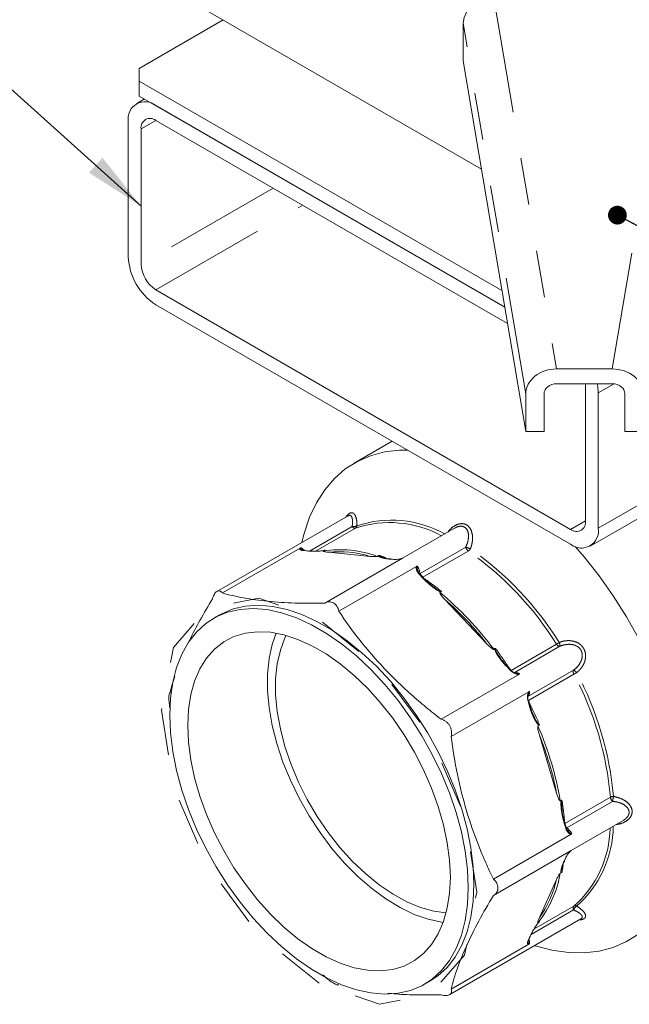
# Model space of a CAD drawing. Units: inches. Extents: x 0.4 to 16.5, y 0.5 to 10.6.
# Drawn here: x 12.2 to 13.5, y 6.2 to 8.3 of the extents above; entities that cross this region are included whole.
import ezdxf

# ---------------------------------------------------------------- set-up
doc = ezdxf.new("R2010")
doc.units = ezdxf.units.IN
doc.header["$MEASUREMENT"] = 0
doc.linetypes.add('HIDDEN', pattern=[0.075, 0.05, -0.025])
doc.linetypes.add('PHANTOM', pattern=[0.5, 0.25, -0.05, 0.05, -0.05, 0.05, -0.05])
doc.layers.add('DIM', color=176, linetype='Continuous')
doc.dimstyles.new('SLDDIMSTYLE0', dxfattribs={"dimtxt": 0, "dimasz": 0.13, "dimexe": 0, "dimexo": 0.0625, "dimgap": 0, "dimtad": 0, "dimtih": 1, "dimtoh": 1, "dimdec": 0, "dimrnd": 1e-09, "dimzin": 0, "dimdsep": 46, "dimtxsty": 'Standard', "dimsah": 1, "dimcen": 0.09, "dimadec": 0, "dimazin": 0, "dimtfac": 0.13, "dimtdec": 0, "dimtofl": 0, "dimtmove": 0, "dimatfit": 3, "dimfxl": 1, "dimfrac": 2, "dimtolj": 1, "dimtzin": 0, "dimarcsym": 0})
doc.dimstyles.new('SLDDIMSTYLE1', dxfattribs={"dimtxt": 0, "dimasz": 0.04, "dimexe": 0, "dimexo": 0.0625, "dimgap": 0, "dimtad": 0, "dimtih": 1, "dimtoh": 1, "dimdec": 0, "dimrnd": 1e-09, "dimzin": 0, "dimdsep": 46, "dimtxsty": 'Standard', "dimblk1": 'DOT', "dimblk2": 'DOT', "dimsah": 1, "dimcen": 0.09, "dimadec": 0, "dimazin": 0, "dimtfac": 0.04, "dimtdec": 0, "dimtofl": 0, "dimtmove": 0, "dimatfit": 3, "dimldrblk": 'DOT', "dimfxl": 1, "dimfrac": 2, "dimtolj": 1, "dimtzin": 0, "dimarcsym": 0})

# ---------------------------------------------------------------- blocks, each defined once
blk = doc.blocks.new('_DOT')
at = {"color": 0, "linetype": 'ByBlock', "lineweight": -2}
blk.add_line((-0.5, 0), (-1, 0), dxfattribs=at)
at = {"color": 0, "linetype": 'ByBlock', "const_width": 0.5}
blk.add_lwpolyline([(-0.25, 0, 1), (0.25, 0, 1)], format="xyb", close=True, dxfattribs=at)

msp = doc.modelspace()

# ---------------------------------------------------------------- linework, layer by layer
at = {"color": 8, "linetype": 'PHANTOM', "lineweight": 0}
for p, q in [((13.1945, 8.31), (13.3289, 7.5162)), ((13.4476, 7.5162), (13.582, 8.31)), ((13.2632, 7.4629), (13.1295, 8.253)), ((12.4433, 8.0274), (12.4749, 8.0456)), ((12.7245, 7.9015), (12.4433, 7.7391)), ((12.4749, 7.6844), (12.7877, 7.865)), ((13.4515, 7.4844), (13.4177, 7.4649)), ((13.4177, 7.1766), (13.8891, 7.4488)), ((12.8025, 7.1281), (12.8933, 7.1805)), ((12.9004, 7.1769), (12.8152, 7.1277)), ((13.3904, 7.1924), (13.3588, 7.1742)), ((13.0378, 7.0804), (13.1353, 7.1366)), ((12.7956, 7.1285), (12.7875, 7.1293)), ((13.1406, 7.1281), (13.0438, 7.0722)), ((12.9819, 7.11), (12.9738, 7.1108)), ((13.0437, 7.0705), (13.0356, 7.0791)), ((13.2317, 6.8737), (13.3286, 6.9297)), ((13.3357, 6.9251), (13.2382, 6.8688)), ((13.23, 6.8739), (13.2219, 6.8824)), ((13.2677, 6.8178), (13.3652, 6.8741)), ((13.3656, 6.8657), (13.2687, 6.8097)), ((13.2713, 6.7969), (13.2679, 6.8081)), ((13.3467, 6.5477), (13.4434, 6.6036)), ((13.4482, 6.5947), (13.3507, 6.5385)), ((13.3484, 6.5372), (13.3451, 6.5485)), ((13.3451, 6.4678), (13.3484, 6.4752)), ((13.3652, 6.3632), (13.2744, 6.3108)), ((13.2804, 6.322), (13.3656, 6.3711)), ((13.2679, 6.2972), (13.2713, 6.3046))]:
    msp.add_line(p, q, dxfattribs=at)
at = {"color": 7, "linetype": 'Continuous', "lineweight": 15}
for p, q in [((12.5409, 8.3044), (13.1685, 7.9421)), ((12.6184, 8.2597), (12.4395, 8.1564)), ((13.1295, 8.1727), (13.1295, 8.253)), ((13.2632, 7.3826), (13.1295, 8.1727)), ((12.4395, 8.1564), (12.4395, 8.1292)), ((13.2124, 7.683), (12.4395, 8.1292)), ((12.4395, 8.1292), (12.4395, 8.0976)), ((12.4505, 8.0913), (12.4332, 8.0813)), ((12.4395, 8.0976), (13.2183, 7.648)), ((12.4749, 8.0772), (13.2183, 7.648)), ((12.416, 8.0432), (12.416, 7.7549)), ((12.4749, 8.0456), (13.2242, 7.613)), ((12.4433, 8.0274), (12.4433, 7.7391)), ((12.4749, 7.6844), (13.3588, 7.1742)), ((12.4749, 7.6529), (13.3588, 7.1426)), ((13.3289, 7.5162), (13.4476, 7.5162)), ((13.3289, 7.4846), (13.4476, 7.4846)), ((13.3904, 7.4806), (13.3902, 7.4846)), ((13.3904, 7.4806), (13.3904, 7.1924)), ((13.2632, 7.3826), (13.2632, 7.4629)), ((13.3021, 7.3826), (13.3021, 7.4629)), ((13.4177, 7.4649), (13.4177, 7.1766)), ((13.4744, 7.3826), (13.4744, 7.4629)), ((13.4004, 7.1385), (13.8718, 7.4106)), ((13.3021, 7.3826), (13.2632, 7.3826)), ((13.5132, 7.3826), (13.4744, 7.3826)), ((12.9784, 7.3622), (12.8975, 7.3155)), ((12.8844, 7.2033), (12.605, 7.0421)), ((13.1109, 7.1765), (13.0007, 7.1129)), ((12.6167, 7.0387), (12.7821, 7.1342)), ((12.7969, 7.1288), (12.7888, 7.1296)), ((12.8348, 7.1296), (12.8321, 7.1281)), ((12.8327, 7.1295), (12.8354, 7.1301)), ((13.0002, 7.1126), (12.8348, 7.0171)), ((12.9314, 7.1166), (12.8427, 7.1254)), ((12.9468, 7.1167), (12.9495, 7.1183)), ((12.9548, 7.1157), (12.957, 7.1149)), ((12.8648, 6.9998), (13.0302, 7.0953)), ((12.9832, 7.1103), (12.9751, 7.1111)), ((13.0452, 7.0708), (13.0371, 7.0794)), ((13.0828, 7.0413), (13.0801, 7.0397)), ((13.1795, 6.931), (13.0908, 7.0246)), ((12.6094, 6.9913), (12.5976, 6.9845)), ((13.1948, 6.9186), (13.1975, 6.9202)), ((13.2315, 6.8742), (13.2234, 6.8827)), ((13.2482, 6.8651), (13.0828, 6.7696)), ((13.104, 6.7328), (13.2695, 6.8283)), ((13.2723, 6.798), (13.2689, 6.8093)), ((13.2918, 6.7569), (13.2891, 6.7553)), ((13.3289, 6.6122), (13.2922, 6.7358)), ((13.3366, 6.5954), (13.3393, 6.597)), ((13.34, 6.5833), (13.3406, 6.5762)), ((13.3462, 6.5497), (13.3459, 6.5505)), ((13.3495, 6.5383), (13.3461, 6.5496)), ((13.3598, 6.4898), (13.4707, 6.5538)), ((13.3598, 6.5244), (13.1943, 6.4289)), ((13.1943, 6.3943), (13.3598, 6.4898)), ((13.3446, 6.4651), (13.3462, 6.4689)), ((13.3459, 6.4687), (13.3493, 6.4762)), ((13.3393, 6.443), (13.3366, 6.4415)), ((13.3401, 6.4509), (13.3397, 6.4483)), ((13.2922, 6.347), (13.3289, 6.4282)), ((13.1011, 6.1828), (13.3805, 6.3441)), ((13.2891, 6.3364), (13.2918, 6.338)), ((13.2925, 6.3383), (13.2904, 6.3359)), ((13.2681, 6.2954), (13.2682, 6.2948)), ((13.2688, 6.2981), (13.2721, 6.3056)), ((13.2695, 6.2901), (13.104, 6.1946)), ((12.8348, 6.2213), (12.8304, 6.2248)), ((13.0475, 6.2051), (13.0593, 6.2119))]:
    msp.add_line(p, q, dxfattribs=at)
at = {"color": 7, "linetype": 'Continuous', "lineweight": 15, "flags": 128}
for points in [[(13.4177, 7.4649), (13.4166, 7.4788), (13.4155, 7.4846)], [(13.0118, 7.3429), (12.9943, 7.3427), (12.9623, 7.3391), (12.9322, 7.3312), (12.9042, 7.3191), (12.8784, 7.3029), (12.8552, 7.2827), (12.8347, 7.2587), (12.8171, 7.231), (12.8025, 7.1999), (12.7909, 7.1657), (12.7862, 7.1467)], [(13.6057, 6.5679), (13.604, 6.6118), (13.599, 6.6573), (13.5907, 6.704), (13.5792, 6.7515), (13.5646, 6.7995), (13.5469, 6.8475), (13.5264, 6.8952), (13.5032, 6.9422), (13.4775, 6.9882), (13.4495, 7.0326), (13.4194, 7.0753), (13.3874, 7.1158), (13.3682, 7.138)], [(13.1525, 6.4179), (13.1509, 6.456), (13.146, 6.4956), (13.1379, 6.5363), (13.1267, 6.5777), (13.1126, 6.6193), (13.0955, 6.6607), (13.0758, 6.7016), (13.0536, 6.7414), (13.0291, 6.7797), (13.0027, 6.8163), (12.9745, 6.8506), (12.9448, 6.8824), (12.9141, 6.9113), (12.8825, 6.937), (12.8505, 6.9593), (12.8182, 6.9779), (12.7862, 6.9926), (12.7546, 7.0034), (12.7238, 7.01), (12.6942, 7.0124), (12.666, 7.0106), (12.6396, 7.0046), (12.6151, 6.9945), (12.6094, 6.9913)], [(13.1407, 6.4111), (13.1391, 6.4492), (13.1342, 6.4888), (13.1262, 6.5295), (13.115, 6.5709), (13.1008, 6.6125), (13.0837, 6.6539), (13.064, 6.6948), (13.0418, 6.7346), (13.0173, 6.7729), (12.9909, 6.8095), (12.9627, 6.8438), (12.9331, 6.8756), (12.9023, 6.9045), (12.8707, 6.9302), (12.8387, 6.9525), (12.8064, 6.9711), (12.7744, 6.9858), (12.7428, 6.9966), (12.712, 7.0032), (12.6824, 7.0056), (12.6542, 7.0038), (12.6278, 6.9978), (12.6033, 6.9877), (12.5811, 6.9735), (12.5614, 6.9555), (12.5443, 6.9337), (12.5301, 6.9085), (12.5189, 6.8801), (12.5109, 6.8487), (12.506, 6.8147), (12.5044, 6.7785), (12.506, 6.7404), (12.5109, 6.7008), (12.5189, 6.6601), (12.5301, 6.6187), (12.5443, 6.5771), (12.5614, 6.5357), (12.5811, 6.4948), (12.6033, 6.455), (12.6278, 6.4167), (12.6542, 6.3801), (12.6824, 6.3458), (12.712, 6.314), (12.7428, 6.2851), (12.7744, 6.2594), (12.8064, 6.2371), (12.8387, 6.2185), (12.8707, 6.2038), (12.9023, 6.193), (12.9331, 6.1864), (12.9627, 6.184), (12.9909, 6.1858), (13.0173, 6.1918), (13.0418, 6.2019), (13.064, 6.2161), (13.0837, 6.2341), (13.1008, 6.2559), (13.115, 6.2811), (13.1262, 6.3095), (13.1342, 6.3409), (13.1391, 6.3749), (13.1407, 6.4111)], [(13.1025, 6.4332), (13.1008, 6.4691), (13.0959, 6.5065), (13.0878, 6.5449), (13.0766, 6.5839), (13.0624, 6.623), (13.0454, 6.6618), (13.0258, 6.6998), (13.0038, 6.7365), (12.9796, 6.7717), (12.9537, 6.8047), (12.9262, 6.8353), (12.8974, 6.863), (12.8678, 6.8876), (12.8377, 6.9088), (12.8074, 6.9263), (12.7773, 6.9399), (12.7477, 6.9495), (12.7189, 6.9549), (12.6914, 6.9561), (12.6655, 6.953), (12.6413, 6.9458), (12.6193, 6.9344), (12.5997, 6.9191), (12.5827, 6.8999), (12.5685, 6.8772), (12.5573, 6.8511), (12.5492, 6.8221), (12.5443, 6.7904), (12.5426, 6.7564), (12.5443, 6.7205), (12.5492, 6.6831), (12.5573, 6.6447), (12.5685, 6.6057), (12.5827, 6.5666), (12.5997, 6.5278), (12.6193, 6.4898), (12.6413, 6.4531), (12.6655, 6.4179), (12.6914, 6.3849), (12.7189, 6.3543), (12.7477, 6.3266), (12.7773, 6.302), (12.8074, 6.2808), (12.8377, 6.2633), (12.8678, 6.2497), (12.8974, 6.2401), (12.9262, 6.2347), (12.9537, 6.2335), (12.9796, 6.2366), (13.0038, 6.2438), (13.0258, 6.2552), (13.0454, 6.2705), (13.0624, 6.2897), (13.0766, 6.3124), (13.0878, 6.3385), (13.0959, 6.3675), (13.1008, 6.3992), (13.1025, 6.4332)], [(12.7313, 6.9531), (12.7229, 6.9292), (12.7163, 6.8989), (12.713, 6.866), (12.713, 6.8311), (12.7163, 6.7944), (12.7229, 6.7564), (12.7328, 6.7176), (12.7457, 6.6785), (12.7616, 6.6396), (12.7802, 6.6012), (12.8013, 6.5639), (12.8247, 6.5282), (12.8501, 6.4944), (12.8771, 6.463), (12.9055, 6.4344), (12.9348, 6.4088), (12.9648, 6.3867), (12.9951, 6.3683), (13.0253, 6.3537), (13.055, 6.3433), (13.084, 6.337), (13.0871, 6.3366)], [(12.7525, 6.9482), (12.75, 6.9431), (12.7401, 6.9168), (12.7335, 6.8875), (12.7301, 6.8557), (12.7301, 6.8217), (12.7335, 6.786), (12.7401, 6.749), (12.75, 6.7113), (12.763, 6.6732), (12.7789, 6.6355), (12.7976, 6.5984), (12.8187, 6.5625), (12.842, 6.5283), (12.8672, 6.4962), (12.894, 6.4666), (12.922, 6.4399), (12.9508, 6.4165), (12.9802, 6.3967), (13.0096, 6.3806), (13.0387, 6.3687), (13.0672, 6.3609), (13.0935, 6.3574)], [(13.2823, 6.2874), (13.2831, 6.2871), (13.319, 6.2778), (13.3539, 6.2728), (13.3874, 6.2721), (13.4194, 6.2757), (13.4495, 6.2836), (13.4775, 6.2957), (13.5032, 6.3119), (13.5264, 6.3321), (13.5469, 6.3561), (13.5646, 6.3838), (13.5792, 6.4149), (13.5907, 6.4491), (13.599, 6.4862), (13.604, 6.526), (13.6057, 6.5679)], [(13.0593, 6.2119), (13.0758, 6.2229), (13.0955, 6.2409), (13.1126, 6.2627), (13.1267, 6.2879), (13.1379, 6.3163), (13.146, 6.3477), (13.1509, 6.3817), (13.1525, 6.4179)]]:
    msp.add_lwpolyline(points, dxfattribs=at)
at = {"color": 7, "linetype": 'HIDDEN', "lineweight": 0, "flags": 128}
msp.add_lwpolyline([(12.8225, 6.2069), (12.694, 6.3106), (12.585, 6.4576), (12.5122, 6.6255), (12.4866, 6.7887), (12.5122, 6.9224), (12.585, 7.0062), (12.694, 7.0274), (12.8225, 6.9827), (12.9511, 6.879), (13.0601, 6.732), (13.1329, 6.5641), (13.1585, 6.4009), (13.1329, 6.2672), (13.0601, 6.1834), (12.9511, 6.1622), (12.8225, 6.2069)], dxfattribs=at)
msp.add_lwpolyline([(12.8225, 6.2069), (12.694, 6.3106), (12.585, 6.4576), (12.5122, 6.6255), (12.4866, 6.7887), (12.5122, 6.9224), (12.585, 7.0062), (12.694, 7.0274), (12.8225, 6.9827), (12.9511, 6.879), (13.0601, 6.732), (13.1329, 6.5641), (13.1585, 6.4009), (13.1329, 6.2672), (13.0601, 6.1834), (12.9511, 6.1622), (12.8225, 6.2069)], dxfattribs=at)
at = {"color": 8, "linetype": 'PHANTOM', "lineweight": 0, "flags": 128}
msp.add_lwpolyline([(13.3493, 6.5378), (13.3496, 6.5379), (13.3507, 6.5385)], dxfattribs=at)
at = {"color": 7, "linetype": 'Continuous', "lineweight": 15}
for centre, radius, start, end in [((13.1933, 8.2459), 0.0642, 88.902, 173.5889), ((12.4519, 8.049), 0.0364, 50.7967, 189.214), ((12.4626, 8.0305), 0.0195, 50.7966, 189.2141), ((12.5439, 7.7607), 0.1281, 182.6055, 237.3945), ((12.5119, 7.7423), 0.0686, 182.6055, 237.3944), ((13.3711, 7.1893), 0.0195, 230.7969, 9.2139), ((13.3818, 7.1708), 0.0364, 230.7968, 9.214), ((12.7967, 7.1267), 0.00203, 84.8278, 120.9742), ((12.8675, 6.9007), 0.2301, 69.8389, 98.8569), ((12.8651, 6.8986), 0.2279, 73.0695, 95.6263), ((12.9749, 7.1091), 0.00203, 84.8309, 120.9727), ((12.983, 7.1083), 0.00203, 84.8307, 120.9729), ((13.0445, 7.0704), 0.000836, 322.2011, 30.0784), ((12.64, 6.5088), 0.6851, 38.0493, 48.8517), ((13.2308, 6.8737), 0.000836, 322.204, 30.0763), ((13.2682, 6.8089), 0.000836, 29.9361, 97.8055), ((12.6567, 6.4797), 0.6852, 11.1494, 21.9509), ((13.348, 6.5386), 0.00148, 287.4486, 350.2792), ((13.3441, 6.4696), 0.00203, 299.0198, 335.1772), ((13.3475, 6.477), 0.00203, 299.0197, 335.1774), ((13.1099, 6.4808), 0.2301, 321.1527, 350.1657), ((13.1069, 6.4797), 0.2279, 324.3828, 346.9356), ((13.2669, 6.299), 0.00203, 299.0206, 335.1774), ((13.2703, 6.3064), 0.00203, 299.0185, 335.1801)]:
    msp.add_arc(centre, radius, start, end, dxfattribs=at)
at = {"color": 8, "linetype": 'PHANTOM', "lineweight": 0}
for centre, radius, start, end in [((12.8965, 7.1939), 0.0138, 256.2335, 300.2624), ((12.8994, 7.1837), 0.00692, 207.7462, 278.1537), ((12.9732, 6.9581), 0.2306, 61.4397, 108.4137), ((12.8968, 7.1826), 0.00672, 302.0111, 354.994), ((12.9769, 6.9609), 0.2329, 60.918, 108.367), ((12.7651, 7.1037), 0.0367, 44.2264, 58.2534), ((13.1484, 7.1389), 0.0133, 189.6252, 234.1929), ((13.2557, 7.4425), 0.3287, 248.5158, 250.3636), ((12.7886, 7.1275), 0.00203, 84.8304, 120.9721), ((12.8447, 6.8075), 0.3287, 68.6087, 71.2098), ((13.1334, 7.1396), 0.0135, 301.9857, 330.4712), ((12.7509, 6.5706), 0.6802, 31.8591, 55.0418), ((12.7531, 6.572), 0.6844, 31.8591, 55.0419), ((12.9919, 7.0726), 0.0466, 9.5584, 29.6622), ((13.0366, 7.078), 0.00148, 69.7076, 132.5443), ((13.0499, 7.0823), 0.0122, 189.2815, 201.361), ((13.0447, 7.0694), 0.00148, 69.7074, 132.5445), ((12.7444, 6.6267), 0.5361, 50.7671, 55.8545), ((12.6416, 6.5094), 0.6882, 36.4897, 50.4112), ((13.2705, 7.0294), 0.1155, 300.2307, 303.6021), ((13.3359, 6.9332), 0.00808, 205.6873, 268.7537), ((13.3227, 6.9271), 0.0132, 350.9872, 27.6326), ((12.5648, 6.447), 0.7911, 32.9244, 36.7569), ((13.2229, 6.8813), 0.00148, 69.7099, 132.5415), ((13.231, 6.8728), 0.00148, 69.7071, 132.5453), ((13.2406, 6.8519), 0.0171, 58.3373, 97.8789), ((13.3722, 6.8702), 0.00808, 151.2532, 214.3103), ((13.3604, 6.8618), 0.0132, 32.3709, 69.005), ((13.423, 6.7652), 0.1157, 116.3999, 119.7644), ((12.7657, 6.5448), 0.6803, 4.9597, 28.1405), ((12.768, 6.546), 0.6845, 4.9597, 28.1405), ((13.2542, 6.8283), 0.0171, 322.1306, 1.6651), ((13.2675, 6.8096), 0.00148, 287.4491, 350.2771), ((12.5656, 6.4454), 0.7911, 23.2433, 27.0758), ((13.2708, 6.7983), 0.00148, 287.4515, 350.2762), ((12.658, 6.4808), 0.6883, 9.5899, 23.5103), ((12.8096, 6.511), 0.5376, 4.4182, 9.2307), ((13.4498, 6.5916), 0.0135, 89.5297, 118.0093), ((13.4566, 6.605), 0.0133, 185.8074, 230.3746), ((13.7745, 6.5458), 0.33, 169.6394, 171.4799), ((13.3446, 6.5499), 0.00148, 287.4515, 350.2734), ((13.3584, 6.5479), 0.0122, 218.6323, 230.7207), ((13.321, 6.5026), 0.0466, 30.3375, 50.4426), ((13.2125, 6.5436), 0.2306, 311.5976, 358.5648), ((13.2167, 6.5454), 0.233, 311.6443, 359.0862), ((13.0173, 6.5077), 0.3292, 348.7956, 351.5221), ((13.371, 6.3669), 0.00692, 141.8551, 212.2513), ((13.3784, 6.3593), 0.0138, 119.7443, 163.7635), ((13.3687, 6.3652), 0.00672, 65.0043, 117.983), ((13.2349, 6.2907), 0.0364, 1.6844, 15.8428)]:
    msp.add_arc(centre, radius, start, end, dxfattribs=at)
at = {"color": 7, "linetype": 'Continuous', "lineweight": 15}
for centre, major_axis, start_param, end_param in [((13.3289, 7.4629), (0.0656, 0), 1.570796, 3.141593), ((13.4476, 7.4629), (0.0656, 0), 0, 1.570796), ((13.3289, 7.4629), (0.0268, 0), 1.570796, 3.141593), ((13.4476, 7.4629), (0.0268, 0), 0, 1.570796)]:
    msp.add_ellipse(centre, major_axis=major_axis, ratio=0.812671, start_param=start_param, end_param=end_param, dxfattribs=at)
at = {"color": 8, "linetype": 'PHANTOM', "lineweight": 0}
for points, knots in [([(12.8802, 7.2009), (12.8821, 7.2034), (12.8859, 7.2082), (12.8918, 7.2104), (12.8967, 7.2085), (12.901, 7.2021), (12.9032, 7.1928), (12.9034, 7.185), (12.9035, 7.182)], [0, 0, 0, 0, 0.161841, 0.308638, 0.469417, 0.629775, 0.859181, 1, 1, 1, 1]), ([(12.8933, 7.1805), (12.8935, 7.183), (12.8942, 7.1895), (12.8937, 7.1975), (12.8913, 7.203), (12.8882, 7.205), (12.8855, 7.2037), (12.8845, 7.2032)], [0, 0, 0, 0, 0.1837532, 0.4780692, 0.6776193, 0.8713251, 1, 1, 1, 1]), ([(13.0972, 7.1686), (13.0991, 7.171), (13.1042, 7.1774), (13.1139, 7.1837), (13.1251, 7.1871), (13.1349, 7.1857), (13.1428, 7.1798), (13.1479, 7.1707), (13.1503, 7.158), (13.1492, 7.1449), (13.1463, 7.1362), (13.1452, 7.1329)], [0, 0, 0, 0, 0.0846544, 0.2217476, 0.3318661, 0.4423571, 0.5400228, 0.646991, 0.7536791, 0.9063061, 1, 1, 1, 1]), ([(13.1353, 7.1366), (13.1365, 7.1394), (13.1396, 7.1467), (13.1416, 7.1575), (13.1407, 7.1681), (13.1373, 7.1754), (13.1333, 7.1786), (13.1293, 7.1804), (13.1262, 7.181), (13.1205, 7.1806), (13.1157, 7.1794), (13.1121, 7.1769), (13.1111, 7.1762)], [0, 0, 0, 0, 0.121068, 0.314968, 0.446436, 0.574054, 0.673671, 0.688452, 0.78996, 0.819223, 0.953231, 1, 1, 1, 1]), ([(12.7875, 7.1293), (12.7864, 7.1294), (12.7854, 7.1296), (12.7838, 7.1302), (12.7831, 7.1305), (12.7821, 7.1313), (12.7818, 7.1318), (12.7815, 7.1329), (12.7816, 7.1335), (12.7821, 7.1342)], [0, 0, 0, 0, 0.25, 0.25, 0.5, 0.5, 0.75, 0.75, 1, 1, 1, 1]), ([(12.7845, 7.1349), (12.7844, 7.1348), (12.784, 7.1346), (12.7838, 7.1343), (12.7835, 7.1337), (12.7837, 7.1329), (12.7844, 7.1316), (12.7854, 7.1308), (12.786, 7.1304)], [0, 0, 0, 0, 0.0434727, 0.141749, 0.1596347, 0.3951271, 0.6441737, 1, 1, 1, 1]), ([(12.9738, 7.1108), (12.9711, 7.1111), (12.9685, 7.1115), (12.9635, 7.1123), (12.9611, 7.1128), (12.9566, 7.1138), (12.9545, 7.1145), (12.9518, 7.1155), (12.9509, 7.1159), (12.9499, 7.1166), (12.9496, 7.1169), (12.9494, 7.1173), (12.9493, 7.1175), (12.9493, 7.1179), (12.9493, 7.118), (12.9495, 7.1183)], [0, 0, 0, 0, 0.25, 0.25, 0.5, 0.5, 0.75, 0.75, 0.875, 0.875, 0.9375, 0.9375, 0.96875, 0.96875, 1, 1, 1, 1]), ([(12.9506, 7.1187), (12.9505, 7.1186), (12.9503, 7.1185), (12.9502, 7.1184), (12.9501, 7.1182), (12.9501, 7.1178), (12.9512, 7.1167), (12.9532, 7.1161), (12.9548, 7.1157)], [0, 0, 0, 0, 0.017739, 0.059963, 0.080321, 0.148181, 0.338037, 1, 1, 1, 1]), ([(13.0356, 7.0791), (13.0344, 7.0803), (13.0335, 7.0816), (13.0318, 7.0843), (13.0312, 7.0857), (13.0302, 7.0884), (13.0299, 7.0899), (13.0296, 7.0927), (13.0296, 7.094), (13.0302, 7.0953)], [0, 0, 0, 0, 0.25, 0.25, 0.5, 0.5, 0.75, 0.75, 1, 1, 1, 1]), ([(13.0324, 7.0957), (13.0323, 7.0956), (13.0319, 7.0954), (13.0317, 7.0949), (13.0313, 7.0939), (13.0314, 7.0922), (13.0319, 7.0893), (13.0327, 7.0872), (13.0332, 7.0859)], [0, 0, 0, 0, 0.042468, 0.138472, 0.155944, 0.385992, 0.629281, 1, 1, 1, 1]), ([(13.0828, 7.0413), (13.0823, 7.0413), (13.0818, 7.0414), (13.0808, 7.0416), (13.0802, 7.0418), (13.0787, 7.0424), (13.0778, 7.0428), (13.075, 7.0443), (13.0732, 7.0454), (13.068, 7.0489), (13.0648, 7.0514), (13.0584, 7.0566), (13.0553, 7.0593), (13.0493, 7.0648), (13.0464, 7.0676), (13.0437, 7.0705)], [0, 0, 0, 0, 0.03125, 0.03125, 0.0625, 0.0625, 0.125, 0.125, 0.25, 0.25, 0.5, 0.5, 0.75, 0.75, 1, 1, 1, 1]), ([(13.3344, 6.9332), (13.3389, 6.935), (13.3435, 6.9362), (13.3507, 6.9371), (13.3531, 6.9372), (13.358, 6.9371), (13.3604, 6.9368), (13.3651, 6.9359), (13.3675, 6.9353), (13.372, 6.9335), (13.3742, 6.9324), (13.3784, 6.9297), (13.3803, 6.9281), (13.3837, 6.9246), (13.3852, 6.9226), (13.3877, 6.9183), (13.3887, 6.916), (13.3901, 6.9112), (13.3905, 6.9088), (13.3907, 6.9039), (13.3906, 6.9014), (13.3899, 6.8966), (13.3893, 6.8942), (13.3877, 6.8896), (13.3867, 6.8874), (13.3844, 6.8831), (13.3831, 6.8811), (13.3802, 6.8773), (13.3786, 6.8754), (13.3752, 6.872), (13.3734, 6.8704), (13.3716, 6.8689)], [0, 0, 0, 0, 0.125, 0.125, 0.1875, 0.1875, 0.25, 0.25, 0.3125, 0.3125, 0.375, 0.375, 0.4375, 0.4375, 0.5, 0.5, 0.5625, 0.5625, 0.625, 0.625, 0.6875, 0.6875, 0.75, 0.75, 0.8125, 0.8125, 0.875, 0.875, 0.9375, 0.9375, 1, 1, 1, 1]), ([(13.3652, 6.8741), (13.3684, 6.8766), (13.3715, 6.8795), (13.3767, 6.8858), (13.379, 6.8893), (13.3815, 6.8949), (13.3822, 6.8969), (13.3832, 6.9009), (13.3835, 6.903), (13.3836, 6.9071), (13.3834, 6.9091), (13.3824, 6.9132), (13.3817, 6.9152), (13.3796, 6.9188), (13.3783, 6.9204), (13.3753, 6.9233), (13.3735, 6.9245), (13.3699, 6.9265), (13.3679, 6.9273), (13.364, 6.9285), (13.3619, 6.9288), (13.3558, 6.9295), (13.3516, 6.9293), (13.3435, 6.9278), (13.3396, 6.9267), (13.3357, 6.9251)], [0, 0, 0, 0, 0.125, 0.125, 0.25, 0.25, 0.3125, 0.3125, 0.375, 0.375, 0.4375, 0.4375, 0.5, 0.5, 0.5625, 0.5625, 0.625, 0.625, 0.6875, 0.6875, 0.75, 0.75, 0.875, 0.875, 1, 1, 1, 1]), ([(13.2219, 6.8824), (13.2191, 6.8853), (13.2165, 6.8883), (13.2115, 6.8944), (13.2091, 6.8975), (13.2046, 6.9037), (13.2026, 6.9069), (13.1998, 6.9118), (13.199, 6.9134), (13.198, 6.916), (13.1977, 6.9168), (13.1974, 6.9181), (13.1973, 6.9185), (13.1973, 6.9194), (13.1974, 6.9198), (13.1975, 6.9202)], [0, 0, 0, 0, 0.25, 0.25, 0.5, 0.5, 0.75, 0.75, 0.875, 0.875, 0.9375, 0.9375, 0.96875, 0.96875, 1, 1, 1, 1]), ([(13.2918, 6.7569), (13.2914, 6.7569), (13.291, 6.7571), (13.2903, 6.7575), (13.29, 6.7578), (13.289, 6.7587), (13.2884, 6.7594), (13.2867, 6.7615), (13.2857, 6.7631), (13.2828, 6.7679), (13.2811, 6.7713), (13.2779, 6.7783), (13.2764, 6.7819), (13.2737, 6.7893), (13.2724, 6.793), (13.2713, 6.7969)], [0, 0, 0, 0, 0.03125, 0.03125, 0.0625, 0.0625, 0.125, 0.125, 0.25, 0.25, 0.5, 0.5, 0.75, 0.75, 1, 1, 1, 1]), ([(13.2806, 6.7762), (13.2833, 6.7701), (13.2862, 6.7633), (13.2909, 6.7581), (13.2917, 6.7576), (13.2921, 6.7575), (13.2924, 6.7576), (13.2925, 6.7576), (13.2925, 6.7577)], [0, 0, 0, 0, 0.8367934, 0.9284365, 0.9611936, 0.9809561, 0.9914373, 1, 1, 1, 1]), ([(13.3451, 6.5485), (13.3439, 6.5523), (13.3429, 6.5562), (13.3411, 6.5641), (13.3404, 6.5682), (13.3391, 6.5763), (13.3386, 6.5804), (13.3381, 6.5866), (13.3381, 6.5887), (13.3382, 6.5918), (13.3382, 6.5929), (13.3385, 6.5945), (13.3386, 6.595), (13.3389, 6.5961), (13.3391, 6.5966), (13.3393, 6.597)], [0, 0, 0, 0, 0.25, 0.25, 0.5, 0.5, 0.75, 0.75, 0.875, 0.875, 0.9375, 0.9375, 0.96875, 0.96875, 1, 1, 1, 1]), ([(13.3402, 6.5972), (13.3402, 6.5972), (13.34, 6.5971), (13.3398, 6.5968), (13.3396, 6.5964), (13.3393, 6.5953), (13.3388, 6.5907), (13.3395, 6.5866), (13.34, 6.5833)], [0, 0, 0, 0, 0.014514, 0.049061, 0.065717, 0.12124, 0.276577, 1, 1, 1, 1]), ([(13.4706, 6.5538), (13.4732, 6.5555), (13.4782, 6.5588), (13.4827, 6.5654), (13.4835, 6.5704), (13.4831, 6.5749), (13.482, 6.5778), (13.4788, 6.5825), (13.473, 6.5877), (13.462, 6.5928), (13.4529, 6.5941), (13.4482, 6.5947)], [0, 0, 0, 0, 0.126998, 0.25483, 0.354615, 0.369421, 0.471099, 0.500412, 0.634645, 0.807425, 1, 1, 1, 1]), ([(13.4499, 6.6052), (13.4553, 6.6039), (13.4657, 6.6015), (13.4783, 6.5941), (13.4867, 6.5851), (13.4904, 6.5754), (13.4893, 6.5657), (13.484, 6.5574), (13.4742, 6.5502), (13.4643, 6.5464), (13.4574, 6.5455), (13.4561, 6.5454)], [0, 0, 0, 0, 0.1481097, 0.2841827, 0.3934818, 0.5031505, 0.6000895, 0.7062617, 0.8121558, 0.963647, 1, 1, 1, 1]), ([(13.3598, 6.5244), (13.3584, 6.5245), (13.3572, 6.5252), (13.3549, 6.5268), (13.3539, 6.5278), (13.3519, 6.5301), (13.3511, 6.5313), (13.3495, 6.5341), (13.3489, 6.5356), (13.3484, 6.5372)], [0, 0, 0, 0, 0.25, 0.25, 0.5, 0.5, 0.75, 0.75, 1, 1, 1, 1]), ([(13.3531, 6.5317), (13.354, 6.5306), (13.3554, 6.5289), (13.3577, 6.527), (13.3593, 6.526), (13.3604, 6.5258), (13.3609, 6.5259), (13.3611, 6.526), (13.3612, 6.5261)], [0, 0, 0, 0, 0.373954, 0.615897, 0.844672, 0.928358, 0.957767, 1, 1, 1, 1]), ([(13.3393, 6.443), (13.3391, 6.443), (13.3389, 6.443), (13.3386, 6.4432), (13.3385, 6.4434), (13.3382, 6.4438), (13.3382, 6.4442), (13.3381, 6.4454), (13.3381, 6.4464), (13.3386, 6.4493), (13.3391, 6.4514), (13.3404, 6.4558), (13.3411, 6.4581), (13.3429, 6.4628), (13.3439, 6.4653), (13.3451, 6.4678)], [0, 0, 0, 0, 0.03125, 0.03125, 0.0625, 0.0625, 0.125, 0.125, 0.25, 0.25, 0.5, 0.5, 0.75, 0.75, 1, 1, 1, 1]), ([(13.3391, 6.4445), (13.3392, 6.4443), (13.3392, 6.444), (13.3394, 6.4437), (13.3395, 6.4436), (13.3398, 6.4436), (13.34, 6.4436), (13.3402, 6.4437)], [0, 0, 0, 0, 0.5, 0.5, 0.75, 0.75, 1, 1, 1, 1]), ([(13.3805, 6.3442), (13.3807, 6.3443), (13.3812, 6.3444), (13.3825, 6.3455), (13.3835, 6.3469), (13.3837, 6.3495), (13.3819, 6.3532), (13.3756, 6.3584), (13.3688, 6.3615), (13.3652, 6.3632)], [0, 0, 0, 0, 0.0225199, 0.0449432, 0.198942, 0.2433365, 0.4466396, 0.7083224, 1, 1, 1, 1]), ([(13.3716, 6.3713), (13.3755, 6.3688), (13.3831, 6.3639), (13.3895, 6.3564), (13.3914, 6.3498), (13.3886, 6.345), (13.3832, 6.3423), (13.3785, 6.342), (13.3768, 6.3419)], [0, 0, 0, 0, 0.227195, 0.435917, 0.603571, 0.771791, 0.920487, 1, 1, 1, 1]), ([(13.2695, 6.2901), (13.2686, 6.29), (13.268, 6.2902), (13.2672, 6.291), (13.267, 6.2915), (13.2668, 6.2928), (13.2668, 6.2935), (13.2671, 6.2952), (13.2674, 6.2962), (13.2679, 6.2972)], [0, 0, 0, 0, 0.25, 0.25, 0.5, 0.5, 0.75, 0.75, 1, 1, 1, 1]), ([(13.2682, 6.2948), (13.2683, 6.2943), (13.2685, 6.2932), (13.2692, 6.2921), (13.2699, 6.2915), (13.2706, 6.2915), (13.2709, 6.2916), (13.2711, 6.2917), (13.2713, 6.2918)], [0, 0, 0, 0, 0.294248, 0.566994, 0.824897, 0.919237, 0.95239, 1, 1, 1, 1])]:
    msp.add_open_spline(points, degree=3, knots=knots, dxfattribs=at)
at = {"color": 7, "linetype": 'Continuous', "lineweight": 15}
for points, knots in [([(12.7821, 7.1342), (12.7825, 7.1343), (12.7828, 7.1345), (12.7836, 7.1348), (12.784, 7.1349), (12.7845, 7.1349)], [0, 0, 0, 0, 0.5, 0.5, 1, 1, 1, 1]), ([(12.7902, 7.1295), (12.7894, 7.1295), (12.7873, 7.1296), (12.7858, 7.1304), (12.7859, 7.1303), (12.7859, 7.1303)], [0, 0, 0, 0, 0.334422, 0.812188, 1, 1, 1, 1]), ([(12.8348, 7.1296), (12.8343, 7.1294), (12.8337, 7.1293), (12.8327, 7.129), (12.8322, 7.1289), (12.8307, 7.1287), (12.8297, 7.1285), (12.8269, 7.1282), (12.8252, 7.1281), (12.82, 7.1278), (12.8167, 7.1277), (12.8103, 7.1277), (12.8072, 7.1277), (12.8013, 7.128), (12.7984, 7.1282), (12.7956, 7.1285)], [0, 0, 0, 0, 0.03125, 0.03125, 0.0625, 0.0625, 0.125, 0.125, 0.25, 0.25, 0.5, 0.5, 0.75, 0.75, 1, 1, 1, 1]), ([(12.818, 7.1277), (12.8223, 7.1279), (12.8271, 7.1282), (12.8333, 7.1293), (12.8345, 7.1297), (12.835, 7.1298), (12.8353, 7.13), (12.8354, 7.13), (12.8354, 7.1301)], [0, 0, 0, 0, 0.816976, 0.919747, 0.956481, 0.978644, 0.990398, 1, 1, 1, 1]), ([(12.8427, 7.1254), (12.8405, 7.1256), (12.8383, 7.1259), (12.8353, 7.1264), (12.8343, 7.1266), (12.833, 7.127), (12.8326, 7.1271), (12.8321, 7.1274), (12.832, 7.1275), (12.8319, 7.1277), (12.8318, 7.1277), (12.8319, 7.1279), (12.8319, 7.128), (12.8321, 7.1281)], [0, 0, 0, 0, 0.5, 0.5, 0.75, 0.75, 0.875, 0.875, 0.9375, 0.9375, 0.96875, 0.96875, 1, 1, 1, 1]), ([(12.8348, 7.1296), (12.835, 7.1297), (12.8351, 7.1298), (12.8352, 7.1299), (12.8353, 7.1299), (12.8354, 7.13), (12.8354, 7.13), (12.8354, 7.13), (12.8354, 7.1301), (12.8354, 7.1301)], [0, 0, 0, 0, 0.00005668919, 0.00005668919, 0.00005668919, 0.00008889419, 0.00008889419, 0.00008889419, 0.00009393481, 0.00009393481, 0.00009393481, 0.00009393481]), ([(12.9468, 7.1167), (12.9466, 7.1166), (12.9464, 7.1165), (12.946, 7.1164), (12.9458, 7.1164), (12.9452, 7.1163), (12.9448, 7.1162), (12.9437, 7.1161), (12.943, 7.1161), (12.941, 7.1161), (12.9397, 7.1161), (12.936, 7.1162), (12.9337, 7.1164), (12.9314, 7.1166)], [0, 0, 0, 0, 0.03125, 0.03125, 0.0625, 0.0625, 0.125, 0.125, 0.25, 0.25, 0.5, 0.5, 1, 1, 1, 1]), ([(12.9495, 7.1183), (12.9497, 7.1184), (12.9499, 7.1184), (12.9501, 7.1185), (12.9502, 7.1186), (12.9504, 7.1186), (12.9505, 7.1186), (12.9505, 7.1187), (12.9505, 7.1187), (12.9506, 7.1187)], [0, 0, 0, 0, 0.00005523689, 0.00005523689, 0.00005523689, 0.00008893739, 0.00008893739, 0.00008893739, 0.000093978, 0.000093978, 0.000093978, 0.000093978]), ([(12.9745, 7.1112), (12.9733, 7.1113), (12.9667, 7.112), (12.9591, 7.1135), (12.9554, 7.115), (12.9546, 7.1153)], [0, 0, 0, 0, 0.153154, 0.819866, 1, 1, 1, 1]), ([(13.0002, 7.1126), (12.9985, 7.112), (12.9968, 7.1116), (12.9935, 7.1109), (12.9918, 7.1106), (12.9887, 7.1102), (12.9872, 7.11), (12.9844, 7.1099), (12.9831, 7.1099), (12.9819, 7.11)], [0, 0, 0, 0, 0.25, 0.25, 0.5, 0.5, 0.75, 0.75, 1, 1, 1, 1]), ([(13.0302, 7.0953), (13.0305, 7.0954), (13.0309, 7.0956), (13.0316, 7.0957), (13.032, 7.0957), (13.0324, 7.0957)], [0, 0, 0, 0, 0.5, 0.5, 1, 1, 1, 1]), ([(13.0386, 7.078), (13.0377, 7.0788), (13.0355, 7.081), (13.0336, 7.0838), (13.0332, 7.0856), (13.0331, 7.0859)], [0, 0, 0, 0, 0.33993, 0.892537, 1, 1, 1, 1]), ([(13.0451, 7.0699), (13.0508, 7.0645), (13.0567, 7.0594), (13.0661, 7.0519), (13.0692, 7.0495), (13.0742, 7.0461), (13.0759, 7.0449), (13.0786, 7.0434), (13.0795, 7.0429), (13.081, 7.0422), (13.0815, 7.042), (13.0825, 7.0418), (13.0831, 7.0417), (13.0835, 7.0419)], [0, 0, 0, 0, 0.5, 0.5, 0.75, 0.75, 0.875, 0.875, 0.9375, 0.9375, 0.96875, 0.96875, 1, 1, 1, 1]), ([(12.5955, 7.0264), (12.596, 7.0282), (12.5966, 7.03), (12.598, 7.0333), (12.5987, 7.0348), (12.6003, 7.0375), (12.6012, 7.0387), (12.6031, 7.0407), (12.6041, 7.0415), (12.6061, 7.0427), (12.6071, 7.043), (12.6092, 7.0433), (12.6102, 7.0432), (12.6122, 7.0426), (12.6132, 7.0421), (12.615, 7.0406), (12.6159, 7.0397), (12.6167, 7.0387)], [0, 0, 0, 0, 0.125, 0.125, 0.25, 0.25, 0.375, 0.375, 0.5, 0.5, 0.625, 0.625, 0.75, 0.75, 0.875, 0.875, 1, 1, 1, 1]), ([(12.6167, 7.0387), (12.6309, 7.0346), (12.646, 7.0311), (12.6781, 7.0252), (12.6952, 7.0228), (12.7316, 7.0191), (12.7509, 7.0179), (12.7814, 7.017), (12.7918, 7.0168), (12.813, 7.0168), (12.8238, 7.0169), (12.8348, 7.0171)], [0, 0, 0, 0, 0.25, 0.25, 0.5, 0.5, 0.75, 0.75, 0.875, 0.875, 1, 1, 1, 1]), ([(13.0908, 7.0246), (13.0885, 7.027), (13.0863, 7.0294), (13.0833, 7.0332), (13.0824, 7.0345), (13.0811, 7.0364), (13.0807, 7.0371), (13.0802, 7.0381), (13.08, 7.0384), (13.0799, 7.039), (13.0799, 7.0391), (13.0799, 7.0395), (13.08, 7.0396), (13.0801, 7.0397)], [0, 0, 0, 0, 0.5, 0.5, 0.75, 0.75, 0.875, 0.875, 0.9375, 0.9375, 0.96875, 0.96875, 1, 1, 1, 1]), ([(13.0828, 7.0413), (13.083, 7.0414), (13.0832, 7.0415), (13.0833, 7.0416), (13.0833, 7.0417), (13.0834, 7.0418), (13.0834, 7.0419), (13.0834, 7.0419), (13.0834, 7.0419), (13.0835, 7.0419)], [0, 0, 0, 0, 0.00005668919, 0.00005668919, 0.00005668919, 0.00008889419, 0.00008889419, 0.00008889419, 0.00009393481, 0.00009393481, 0.00009393481, 0.00009393481]), ([(12.546, 6.936), (12.5463, 6.9367), (12.5526, 6.9507), (12.5687, 6.9808), (12.5864, 7.011), (12.5955, 7.0264)], [0, 0, 0, 0, 0.024263, 0.500853, 1, 1, 1, 1]), ([(12.8348, 7.0171), (12.8362, 7.0179), (12.8377, 7.0186), (12.8408, 7.0195), (12.8424, 7.0198), (12.8455, 7.0199), (12.8471, 7.0198), (12.8502, 7.019), (12.8517, 7.0184), (12.8545, 7.0168), (12.8559, 7.0157), (12.8584, 7.0133), (12.8595, 7.0119), (12.8615, 7.0088), (12.8623, 7.0071), (12.8638, 7.0036), (12.8643, 7.0017), (12.8648, 6.9998)], [0, 0, 0, 0, 0.125, 0.125, 0.25, 0.25, 0.375, 0.375, 0.5, 0.5, 0.625, 0.625, 0.75, 0.75, 0.875, 0.875, 1, 1, 1, 1]), ([(12.8648, 6.9998), (12.8789, 6.9785), (12.894, 6.9576), (12.9262, 6.917), (12.9433, 6.8973), (12.9797, 6.8588), (12.9989, 6.8402), (13.0294, 6.813), (13.0398, 6.8041), (13.061, 6.7866), (13.0718, 6.778), (13.0828, 6.7696)], [0, 0, 0, 0, 0.25, 0.25, 0.5, 0.5, 0.75, 0.75, 0.875, 0.875, 1, 1, 1, 1]), ([(13.1948, 6.9186), (13.1947, 6.9185), (13.1945, 6.9185), (13.194, 6.9186), (13.1938, 6.9187), (13.1932, 6.9189), (13.1929, 6.9192), (13.1917, 6.9198), (13.1911, 6.9203), (13.189, 6.9218), (13.1878, 6.9229), (13.1841, 6.9263), (13.1817, 6.9286), (13.1795, 6.931)], [0, 0, 0, 0, 0.03125, 0.03125, 0.0625, 0.0625, 0.125, 0.125, 0.25, 0.25, 0.5, 0.5, 1, 1, 1, 1]), ([(13.1975, 6.9202), (13.1977, 6.9203), (13.1979, 6.9204), (13.1981, 6.9204), (13.1982, 6.9204), (13.1984, 6.9204), (13.1985, 6.9204), (13.1985, 6.9204), (13.1986, 6.9204), (13.1986, 6.9204)], [0, 0, 0, 0, 0.00005523689, 0.00005523689, 0.00005523689, 0.00008893739, 0.00008893739, 0.00008893739, 0.000093978, 0.000093978, 0.000093978, 0.000093978]), ([(13.1986, 6.9204), (13.1982, 6.9202), (13.1981, 6.9197), (13.1982, 6.9189), (13.1983, 6.9184), (13.1986, 6.9171), (13.199, 6.9162), (13.2002, 6.9137), (13.2012, 6.912), (13.2042, 6.9071), (13.2063, 6.9039), (13.2132, 6.8942), (13.2181, 6.8879), (13.2233, 6.8818)], [0, 0, 0, 0, 0.03125, 0.03125, 0.0625, 0.0625, 0.125, 0.125, 0.25, 0.25, 0.5, 0.5, 1, 1, 1, 1]), ([(12.5052, 6.8268), (12.5079, 6.8378), (12.5107, 6.849), (12.5153, 6.8613), (12.5153, 6.8613)], [0, 0, 0, 0, 0.995648, 1, 1, 1, 1]), ([(13.2482, 6.8651), (13.2466, 6.865), (13.2449, 6.8654), (13.2415, 6.8664), (13.2399, 6.8671), (13.2368, 6.8686), (13.2352, 6.8695), (13.2324, 6.8715), (13.2311, 6.8726), (13.23, 6.8739)], [0, 0, 0, 0, 0.25, 0.25, 0.5, 0.5, 0.75, 0.75, 1, 1, 1, 1]), ([(13.2314, 6.8732), (13.2326, 6.8722), (13.234, 6.8713), (13.2368, 6.8697), (13.2383, 6.869), (13.2414, 6.8677), (13.243, 6.8671), (13.2455, 6.8665), (13.2463, 6.8663), (13.248, 6.8661), (13.2489, 6.8661), (13.2495, 6.8664)], [0, 0, 0, 0, 0.25, 0.25, 0.5, 0.5, 0.75, 0.75, 0.875, 0.875, 1, 1, 1, 1]), ([(12.5052, 6.7921), (12.5048, 6.794), (12.5044, 6.796), (12.5037, 6.8), (12.5034, 6.802), (12.5029, 6.8059), (12.5027, 6.8078), (12.5024, 6.8115), (12.5024, 6.8133), (12.5024, 6.8166), (12.5024, 6.8181), (12.5027, 6.8208), (12.5029, 6.822), (12.5034, 6.824), (12.5037, 6.8248), (12.5044, 6.8261), (12.5048, 6.8265), (12.5052, 6.8268)], [0, 0, 0, 0, 0.125, 0.125, 0.25, 0.25, 0.375, 0.375, 0.5, 0.5, 0.625, 0.625, 0.75, 0.75, 0.875, 0.875, 1, 1, 1, 1]), ([(13.2679, 6.8081), (13.2674, 6.8098), (13.2671, 6.8114), (13.2668, 6.8149), (13.2668, 6.8166), (13.267, 6.8201), (13.2672, 6.8219), (13.268, 6.8253), (13.2686, 6.827), (13.2695, 6.8283)], [0, 0, 0, 0, 0.25, 0.25, 0.5, 0.5, 0.75, 0.75, 1, 1, 1, 1]), ([(13.2713, 6.8288), (13.2706, 6.8284), (13.2702, 6.8277), (13.2695, 6.8261), (13.2693, 6.8253), (13.2686, 6.8228), (13.2683, 6.8211), (13.2679, 6.8178), (13.2678, 6.8161), (13.2677, 6.8128), (13.2678, 6.8113), (13.2681, 6.8097)], [0, 0, 0, 0, 0.125, 0.125, 0.25, 0.25, 0.5, 0.5, 0.75, 0.75, 1, 1, 1, 1]), ([(13.2695, 6.8283), (13.2698, 6.8285), (13.2701, 6.8287), (13.2707, 6.8288), (13.271, 6.8288), (13.2713, 6.8288)], [0, 0, 0, 0, 0.5, 0.5, 1, 1, 1, 1]), ([(13.2806, 6.7761), (13.2802, 6.7768), (13.2775, 6.7826), (13.2747, 6.7899), (13.2727, 6.7968), (13.2723, 6.798)], [0, 0, 0, 0, 0.0997188, 0.841834, 1, 1, 1, 1]), ([(13.0828, 6.7696), (13.0846, 6.7691), (13.0865, 6.7685), (13.09, 6.7668), (13.0917, 6.7658), (13.0948, 6.7635), (13.0963, 6.7621), (13.099, 6.7591), (13.1002, 6.7575), (13.1022, 6.754), (13.103, 6.7521), (13.1043, 6.7483), (13.1047, 6.7464), (13.1052, 6.7424), (13.1052, 6.7405), (13.1049, 6.7366), (13.1045, 6.7347), (13.104, 6.7328)], [0, 0, 0, 0, 0.125, 0.125, 0.25, 0.25, 0.375, 0.375, 0.5, 0.5, 0.625, 0.625, 0.75, 0.75, 0.875, 0.875, 1, 1, 1, 1]), ([(13.2918, 6.7569), (13.292, 6.757), (13.2922, 6.7571), (13.2923, 6.7573), (13.2924, 6.7574), (13.2925, 6.7575), (13.2925, 6.7576), (13.2925, 6.7576), (13.2925, 6.7576), (13.2925, 6.7577)], [0, 0, 0, 0, 0.00005668919, 0.00005668919, 0.00005668919, 0.00008889419, 0.00008889419, 0.00008889419, 0.00009393481, 0.00009393481, 0.00009393481, 0.00009393481]), ([(13.2922, 6.7358), (13.2912, 6.739), (13.2904, 6.7422), (13.2893, 6.7471), (13.289, 6.7487), (13.2887, 6.7512), (13.2886, 6.7521), (13.2886, 6.7534), (13.2886, 6.7538), (13.2887, 6.7544), (13.2887, 6.7547), (13.2889, 6.7551), (13.289, 6.7552), (13.2891, 6.7553)], [0, 0, 0, 0, 0.5, 0.5, 0.75, 0.75, 0.875, 0.875, 0.9375, 0.9375, 0.96875, 0.96875, 1, 1, 1, 1]), ([(13.104, 6.7328), (13.1076, 6.7055), (13.1121, 6.6785), (13.123, 6.6256), (13.1295, 6.5997), (13.1446, 6.549), (13.1532, 6.5241), (13.1676, 6.4877), (13.1726, 6.4757), (13.1832, 6.452), (13.1887, 6.4404), (13.1943, 6.4289)], [0, 0, 0, 0, 0.25, 0.25, 0.5, 0.5, 0.75, 0.75, 0.875, 0.875, 1, 1, 1, 1]), ([(13.3366, 6.5954), (13.3365, 6.5953), (13.3363, 6.5954), (13.336, 6.5955), (13.3359, 6.5956), (13.3355, 6.596), (13.3353, 6.5963), (13.3346, 6.5972), (13.3342, 6.5979), (13.3332, 6.6), (13.3326, 6.6015), (13.3308, 6.606), (13.3298, 6.6091), (13.3289, 6.6122)], [0, 0, 0, 0, 0.03125, 0.03125, 0.0625, 0.0625, 0.125, 0.125, 0.25, 0.25, 0.5, 0.5, 1, 1, 1, 1]), ([(13.3393, 6.597), (13.3395, 6.5971), (13.3397, 6.5972), (13.3399, 6.5972), (13.34, 6.5972), (13.3401, 6.5972), (13.3402, 6.5972), (13.3402, 6.5972), (13.3402, 6.5972), (13.3402, 6.5972)], [0, 0, 0, 0, 0.00005523689, 0.00005523689, 0.00005523689, 0.00008893739, 0.00008893739, 0.00008893739, 0.000093978, 0.000093978, 0.000093978, 0.000093978]), ([(13.3459, 6.5505), (13.3454, 6.5523), (13.3427, 6.5613), (13.3401, 6.5723), (13.3397, 6.5818), (13.3397, 6.5833)], [0, 0, 0, 0, 0.16623, 0.870569, 1, 1, 1, 1]), ([(13.3532, 6.5317), (13.3524, 6.5327), (13.3504, 6.5349), (13.3495, 6.5383), (13.349, 6.5403)], [0, 0, 0, 0, 0.417363, 1, 1, 1, 1]), ([(13.3484, 6.4752), (13.3489, 6.4763), (13.3495, 6.4774), (13.3511, 6.4798), (13.3519, 6.481), (13.3539, 6.4835), (13.3549, 6.4848), (13.3572, 6.4874), (13.3584, 6.4886), (13.3598, 6.4898)], [0, 0, 0, 0, 0.25, 0.25, 0.5, 0.5, 0.75, 0.75, 1, 1, 1, 1]), ([(13.3289, 6.4282), (13.3298, 6.4303), (13.3308, 6.4324), (13.3326, 6.4356), (13.3332, 6.4368), (13.3343, 6.4385), (13.3346, 6.4391), (13.3353, 6.44), (13.3355, 6.4403), (13.3359, 6.4408), (13.336, 6.4409), (13.3363, 6.4412), (13.3365, 6.4414), (13.3366, 6.4415)], [0, 0, 0, 0, 0.5, 0.5, 0.75, 0.75, 0.875, 0.875, 0.9375, 0.9375, 0.96875, 0.96875, 1, 1, 1, 1]), ([(13.3392, 6.4485), (13.3392, 6.4485), (13.3392, 6.449), (13.3401, 6.4529), (13.341, 6.4564), (13.3422, 6.4592), (13.3423, 6.4596)], [0, 0, 0, 0, 0.028936, 0.372689, 0.908907, 1, 1, 1, 1]), ([(13.3393, 6.443), (13.3395, 6.4431), (13.3397, 6.4433), (13.3399, 6.4434), (13.34, 6.4435), (13.3401, 6.4436), (13.3402, 6.4437), (13.3402, 6.4437), (13.3402, 6.4437), (13.3402, 6.4437)], [0, 0, 0, 0, 0.00005668919, 0.00005668919, 0.00005668919, 0.00008889419, 0.00008889419, 0.00008889419, 0.00009393481, 0.00009393481, 0.00009393481, 0.00009393481]), ([(13.1943, 6.4289), (13.1958, 6.4276), (13.1971, 6.4262), (13.1995, 6.4231), (13.2005, 6.4216), (13.2022, 6.4184), (13.2028, 6.4167), (13.2037, 6.4133), (13.2039, 6.4117), (13.204, 6.4084), (13.2037, 6.4067), (13.2029, 6.4037), (13.2022, 6.4022), (13.2005, 6.3995), (13.1995, 6.3983), (13.1971, 6.3961), (13.1958, 6.3951), (13.1943, 6.3943)], [0, 0, 0, 0, 0.125, 0.125, 0.25, 0.25, 0.375, 0.375, 0.5, 0.5, 0.625, 0.625, 0.75, 0.75, 0.875, 0.875, 1, 1, 1, 1]), ([(13.1943, 6.3943), (13.183, 6.3755), (13.1725, 6.3572), (13.1534, 6.3217), (13.1448, 6.3044), (13.1297, 6.2711), (13.1232, 6.255), (13.1149, 6.2317), (13.1124, 6.224), (13.1079, 6.2091), (13.1058, 6.2018), (13.104, 6.1946)], [0, 0, 0, 0, 0.25, 0.25, 0.5, 0.5, 0.75, 0.75, 0.875, 0.875, 1, 1, 1, 1]), ([(13.2713, 6.3046), (13.2724, 6.3072), (13.2737, 6.3098), (13.2764, 6.3151), (13.2779, 6.3178), (13.2811, 6.3233), (13.2828, 6.3261), (13.2857, 6.3304), (13.2867, 6.3319), (13.2884, 6.3341), (13.289, 6.3349), (13.29, 6.3361), (13.2903, 6.3365), (13.291, 6.3372), (13.2914, 6.3376), (13.2918, 6.338)], [0, 0, 0, 0, 0.25, 0.25, 0.5, 0.5, 0.75, 0.75, 0.875, 0.875, 0.9375, 0.9375, 0.96875, 0.96875, 1, 1, 1, 1]), ([(13.2925, 6.3383), (13.2925, 6.3383), (13.2923, 6.3382), (13.2921, 6.338), (13.2917, 6.3376), (13.2909, 6.3369), (13.2867, 6.332), (13.2841, 6.328), (13.2818, 6.3244)], [0, 0, 0, 0, 0.0096, 0.032449, 0.043466, 0.080189, 0.18293, 1, 1, 1, 1]), ([(13.2891, 6.3364), (13.289, 6.3363), (13.2889, 6.3363), (13.2887, 6.3364), (13.2887, 6.3364), (13.2886, 6.3366), (13.2886, 6.3368), (13.2886, 6.3374), (13.2887, 6.3378), (13.289, 6.3391), (13.2893, 6.34), (13.2904, 6.3429), (13.2912, 6.3449), (13.2922, 6.347)], [0, 0, 0, 0, 0.03125, 0.03125, 0.0625, 0.0625, 0.125, 0.125, 0.25, 0.25, 0.5, 0.5, 1, 1, 1, 1]), ([(13.2918, 6.338), (13.292, 6.3381), (13.2922, 6.3382), (13.2923, 6.3382), (13.2924, 6.3383), (13.2925, 6.3383), (13.2925, 6.3383), (13.2925, 6.3383), (13.2925, 6.3383), (13.2925, 6.3383)], [0, 0, 0, 0, 0.00005523689, 0.00005523689, 0.00005523689, 0.00008893739, 0.00008893739, 0.00008893739, 0.000093978, 0.000093978, 0.000093978, 0.000093978]), ([(13.268, 6.2954), (13.268, 6.2954), (13.268, 6.2954), (13.2682, 6.2972), (13.2691, 6.2989), (13.2694, 6.2994)], [0, 0, 0, 0, 0.2407574, 0.7485502, 1, 1, 1, 1]), ([(12.8648, 6.2039), (12.8643, 6.2037), (12.8638, 6.2036), (12.8623, 6.2036), (12.8615, 6.2037), (12.8595, 6.2043), (12.8584, 6.2047), (12.8559, 6.2059), (12.8546, 6.2065), (12.8518, 6.2082), (12.8502, 6.2091), (12.8472, 6.2112), (12.8456, 6.2124), (12.8424, 6.2148), (12.8408, 6.216), (12.8377, 6.2186), (12.8362, 6.2199), (12.8348, 6.2213)], [0, 0, 0, 0, 0.125, 0.125, 0.25, 0.25, 0.375, 0.375, 0.5, 0.5, 0.625, 0.625, 0.75, 0.75, 0.875, 0.875, 1, 1, 1, 1]), ([(13.104, 6.1946), (13.1045, 6.1934), (13.1049, 6.1922), (13.1052, 6.1899), (13.1052, 6.1888), (13.1047, 6.1867), (13.1043, 6.1858), (13.103, 6.1841), (13.1022, 6.1834), (13.1002, 6.1823), (13.099, 6.1818), (13.0964, 6.1812), (13.0949, 6.181), (13.0917, 6.181), (13.09, 6.1811), (13.0865, 6.1815), (13.0846, 6.1819), (13.0828, 6.1824)], [0, 0, 0, 0, 0.125, 0.125, 0.25, 0.25, 0.375, 0.375, 0.5, 0.5, 0.625, 0.625, 0.75, 0.75, 0.875, 0.875, 1, 1, 1, 1]), ([(13.0828, 6.1824), (13.0661, 6.1822), (13.0326, 6.1819), (12.9947, 6.1832), (12.9747, 6.1853), (12.969, 6.1859)], [0, 0, 0, 0, 0.415655, 0.831221, 1, 1, 1, 1])]:
    msp.add_open_spline(points, degree=3, knots=knots, dxfattribs=at)
for points in [[(13.2482, 6.8651), (13.2489, 6.8655), (13.2494, 6.8659), (13.2495, 6.8664)], [(13.3598, 6.5244), (13.3604, 6.5248), (13.3609, 6.5254), (13.3612, 6.5261)], [(13.2695, 6.2901), (13.2701, 6.2905), (13.2707, 6.291), (13.2713, 6.2918)]]:
    msp.add_open_spline(points, degree=3, dxfattribs=at)

# ---------------------------------------------------------------- leaders
at = {"layer": 'DIM', "color": 7}
for points, dimstyle in [([(12.4433, 7.8632), (11.9943, 8.2665), (11.7443, 8.2665)], 'SLDDIMSTYLE0'), ([(13.4584, 7.8438), (14.5367, 7.2734), (14.7867, 7.2734)], 'SLDDIMSTYLE1')]:
    msp.add_leader(points, dimstyle=dimstyle, dxfattribs=at)

doc.saveas('drawing.dxf')
